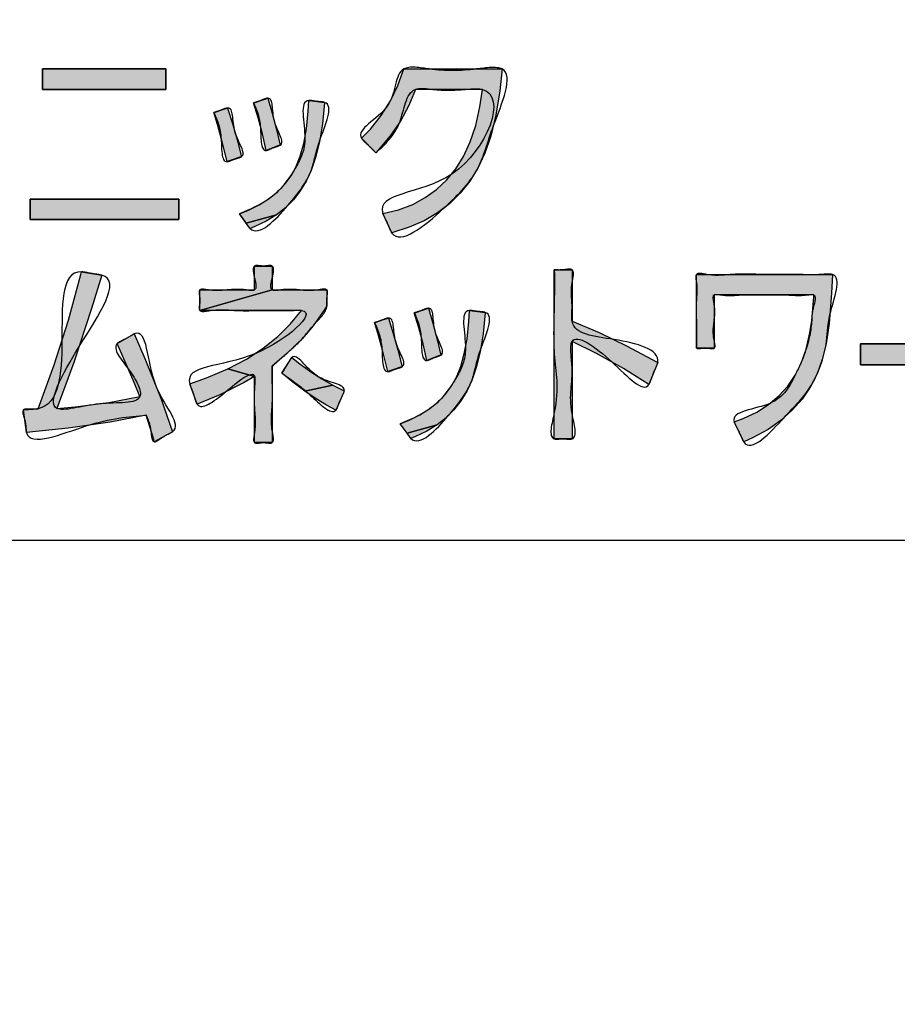
# Model space of a CAD drawing. Units: inches. Extents: x 385 to 975, y -594 to -176.
# Drawn here: x 682 to 687, y -307 to -301 of the extents above; entities that cross this region are included whole.
import ezdxf

# ---------------------------------------------------------------- set-up
doc = ezdxf.new("R2010")
doc.units = ezdxf.units.IN
doc.linetypes.add('PHANTOM', pattern=[13, 10, -1, 0, -1, 0, -1])
doc.layers.add('1', color=7, linetype='Continuous')
doc.layers.add('8_ALL_NOT_FREE_', color=7, linetype='Continuous')

# ---------------------------------------------------------------- blocks, each defined once
blk = doc.blocks.new('_O____', base_point=(1013.7833, -1082.6184))
at = {"layer": '8_ALL_NOT_FREE_', "linetype": 'Continuous'}
for points in [[(1364.6945, -603.2571), (1364.6945, -603.4715), (1365.9898, -603.4715), (1365.9898, -603.2571)], [(1368.1938, -604.1373), (1368.1896, -604.133), (1368.0434, -603.9849), (1368.1362, -603.8874), (1368.2503, -603.7437), (1368.3467, -603.5911), (1368.4258, -603.429), (1368.4877, -603.2571), (1368.5166, -603.2571), (1369.52, -603.2571), (1369.4962, -603.485), (1369.4538, -603.7435), (1369.4006, -603.9608), (1369.3385, -604.142), (1369.2687, -604.2918), (1369.1812, -604.4339), (1369.0811, -604.5599), (1368.968, -604.671), (1368.8417, -604.7675), (1368.7013, -604.8498), (1368.5455, -604.9182), (1368.3726, -604.9723), (1368.3595, -604.9757), (1368.357, -604.9701), (1368.2689, -604.7755), (1368.4334, -604.7344), (1368.5809, -604.6784), (1368.7135, -604.6079), (1368.8326, -604.5227), (1368.9389, -604.4225), (1369.0328, -604.3069), (1369.1148, -604.1744), (1369.1849, -604.0233), (1369.2426, -603.8513), (1369.287, -603.656), (1369.3131, -603.4715), (1369.2934, -603.4715), (1368.6091, -603.4715), (1368.5768, -603.5575), (1368.5399, -603.6416), (1368.4523, -603.8042), (1368.346, -603.9601), (1368.2197, -604.1099)], [(1366.9102, -603.6128), (1366.9256, -603.6077), (1367.0065, -603.5812), (1367.0588, -603.564), (1367.1065, -603.7224), (1367.1513, -603.8912), (1367.1896, -604.056), (1367.1743, -604.0618), (1367.0944, -604.0922), (1367.0426, -604.1118), (1367.0024, -603.9388), (1366.9576, -603.7699)], [(1366.4932, -603.7144), (1366.5082, -603.7095), (1366.5868, -603.6835), (1366.6377, -603.6667), (1366.6893, -603.8286), (1366.738, -604.0011), (1366.782, -604.178), (1366.7665, -604.1833), (1366.6851, -604.2116), (1366.6325, -604.2298), (1366.5849, -604.0349), (1366.5315, -603.8411)], [(1367.6558, -603.6141), (1367.6335, -603.8343), (1367.6017, -604.0233), (1367.5619, -604.1846), (1367.5151, -604.3213), (1367.4629, -604.4345), (1367.4005, -604.5372), (1367.3277, -604.6301), (1367.2442, -604.7137), (1367.1498, -604.7882), (1366.8338, -604.877), (1366.7624, -604.7776), (1366.8484, -604.7433), (1366.9696, -604.6836), (1367.0742, -604.6174), (1367.1638, -604.5448), (1367.2398, -604.4658), (1367.3033, -604.3799), (1367.3546, -604.2866), (1367.3993, -604.1739), (1367.4366, -604.0407), (1367.4653, -603.8842), (1367.4841, -603.7013), (1367.4896, -603.5875), (1367.5483, -603.5946), (1367.6562, -603.6078)], [(1364.5655, -604.6241), (1364.5655, -604.8385), (1366.1266, -604.8385), (1366.1266, -604.6241)], [(1367.0435, -604.8539), (1366.9241, -604.9108), (1366.8726, -604.9311), (1366.8338, -604.877), (1367.1498, -604.7882)], [(1366.9203, -605.5768), (1366.9203, -605.3259), (1367.1062, -605.3259), (1367.1062, -605.5768), (1366.3462, -605.7923), (1366.3462, -605.5768)], [(1365.7817, -606.892), (1365.4029, -606.9646), (1364.9638, -607.0296), (1364.5255, -607.0739), (1364.4955, -606.835), (1364.6483, -606.8238), (1364.816, -606.3642), (1364.9654, -605.8951), (1365.0964, -605.4161), (1365.1037, -605.3868), (1365.3151, -605.4223), (1365.2086, -605.7726), (1365.0213, -606.3397), (1364.8435, -606.8209), (1365.0353, -606.8041), (1365.3896, -606.7584), (1365.7168, -606.6968), (1365.6572, -606.549), (1365.4781, -606.1399), (1365.6572, -606.0383), (1365.7695, -606.2958), (1365.9365, -606.7131), (1366.0589, -607.0658), (1365.867, -607.1704), (1365.8611, -607.1483)], [(1370.0681, -605.3655), (1370.0875, -605.3655), (1370.2542, -605.3655), (1370.2542, -605.4217), (1370.2542, -605.9062), (1370.5381, -606.0243), (1370.8331, -606.1654), (1371.1398, -606.331), (1371.1539, -606.3391), (1371.1443, -606.363), (1371.0617, -606.5697), (1370.7951, -606.4029), (1370.5105, -606.2448), (1370.2542, -606.1175), (1370.2542, -606.2239), (1370.2542, -607.1399), (1370.2348, -607.1399), (1370.0681, -607.1399), (1370.0681, -606.9553)], [(1371.5599, -606.1897), (1371.5599, -605.4142), (1372.9875, -605.4142), (1372.9786, -605.6103), (1372.9535, -605.928), (1372.9227, -606.1429), (1372.8823, -606.3072), (1372.8265, -606.4578), (1372.7555, -606.596), (1372.7142, -606.6609), (1372.6691, -606.7231), (1372.5671, -606.8392), (1372.4488, -606.945), (1372.3128, -607.0409), (1372.1574, -607.1269), (1372.057, -607.1724), (1371.9564, -606.9631), (1372.0515, -606.9275), (1372.1943, -606.8587), (1372.3188, -606.7789), (1372.4266, -606.688), (1372.5191, -606.5855), (1372.5968, -606.4712), (1372.6602, -606.3444), (1372.7121, -606.1972), (1372.7517, -606.0267), (1372.7708, -605.8971), (1372.7919, -605.6481), (1372.793, -605.6297), (1371.7457, -605.6297), (1371.7457, -606.1897)], [(1367.6591, -605.778), (1367.5361, -605.9541), (1367.4192, -606.0912), (1367.2554, -606.246), (1367.1062, -606.3758), (1367.1062, -607.1795), (1366.9203, -607.1795), (1366.9203, -606.4855), (1366.6381, -606.4065), (1366.8359, -606.3024), (1367.0107, -606.1888), (1367.1644, -606.0661), (1367.2987, -605.9341), (1367.4149, -605.7923), (1366.3462, -605.7923), (1367.1062, -605.5768), (1367.6802, -605.5768), (1367.6802, -605.7446)], [(1369.342, -605.8181), (1369.3197, -606.0388), (1369.288, -606.2281), (1369.2483, -606.3894), (1369.2017, -606.5261), (1369.1495, -606.6395), (1369.0872, -606.7422), (1369.0144, -606.8351), (1368.9311, -606.9187), (1368.8368, -606.9932), (1368.5216, -607.0819), (1368.4503, -606.9824), (1368.5363, -606.9481), (1368.6573, -606.8884), (1368.7616, -606.8222), (1368.8511, -606.7496), (1368.9269, -606.6706), (1368.9902, -606.5847), (1369.0413, -606.4915), (1369.0859, -606.3791), (1369.123, -606.2462), (1369.1516, -606.0899), (1369.1704, -605.907), (1369.176, -605.7923), (1369.2346, -605.7995), (1369.3424, -605.8127)], [(1368.5978, -605.8176), (1368.6132, -605.8126), (1368.694, -605.7861), (1368.7462, -605.7689), (1368.7938, -605.9273), (1368.8386, -606.0968), (1368.8766, -606.2609), (1368.8614, -606.2667), (1368.7817, -606.297), (1368.7301, -606.3167), (1368.6893, -606.1415), (1368.6447, -605.9733)], [(1368.1816, -605.9193), (1368.1966, -605.9143), (1368.275, -605.8884), (1368.3258, -605.8716), (1368.3774, -606.0334), (1368.4259, -606.2054), (1368.47, -606.3828), (1368.4544, -606.3882), (1368.3732, -606.4164), (1368.3206, -606.4347), (1368.2725, -606.2375), (1368.2187, -606.0424)], [(1374.764, -606.3635), (1374.764, -606.1418), (1373.2826, -606.1418), (1373.2826, -606.3635)], [(1367.3108, -606.2872), (1367.3952, -606.3535), (1367.5103, -606.4359), (1367.6265, -606.5102), (1367.7439, -606.5768), (1367.4495, -606.6411), (1367.3228, -606.5456), (1367.2068, -606.4509), (1367.2176, -606.4338), (1367.2742, -606.3448)], [(1366.4152, -606.501), (1366.6381, -606.4065), (1366.9203, -606.4855), (1366.8105, -606.5476), (1366.5549, -606.6773), (1366.3173, -606.7771), (1366.2406, -606.5616)], [(1367.8626, -606.6359), (1367.8534, -606.657), (1367.8052, -606.7676), (1367.774, -606.8391), (1367.6745, -606.7865), (1367.5665, -606.7209), (1367.4495, -606.6411), (1367.7439, -606.5768)], [(1368.7306, -607.0589), (1368.6115, -607.1158), (1368.5604, -607.1359), (1368.5216, -607.0819), (1368.8368, -606.9932)]]:
    blk.add_hatch(color=2, dxfattribs=at).paths.add_polyline_path(points)
at = {"color": 7, "linetype": 'Continuous'}
for radius, start, end in [(93.5, 177.324301, -93.680202), (94.9651, -92.656823, -3.62685), (94, -92.683633, -3.662993), (93.5, -92.697695, -3.682975)]:
    blk.add_arc((1372.3178, -544.2044), radius, start, end, dxfattribs=at)
at = {"layer": '1', "color": 7, "linetype": 'Continuous'}
blk.add_line((1359.3178, -608.2044), (1385.3178, -608.2044), dxfattribs=at)
at = {"layer": '8_ALL_NOT_FREE_', "color": 4, "linetype": 'PHANTOM'}
for p, q in [((1364.6945, -603.4715), (1364.6945, -603.2571)), ((1364.6945, -603.2571), (1365.9898, -603.2571)), ((1364.6945, -603.2571), (1364.6945, -603.4715)), ((1365.9898, -603.2571), (1364.6945, -603.2571)), ((1365.9898, -603.2571), (1365.9898, -603.4715)), ((1365.9898, -603.4715), (1365.9898, -603.2571)), ((1365.9898, -603.4715), (1364.6945, -603.4715)), ((1364.6945, -603.4715), (1365.9898, -603.4715)), ((1364.5655, -604.8385), (1364.5655, -604.6241)), ((1364.5655, -604.6241), (1366.1266, -604.6241)), ((1364.5655, -604.6241), (1364.5655, -604.8385)), ((1366.1266, -604.6241), (1364.5655, -604.6241)), ((1366.1266, -604.6241), (1366.1266, -604.8385)), ((1366.1266, -604.8385), (1366.1266, -604.6241)), ((1366.1266, -604.8385), (1364.5655, -604.8385)), ((1364.5655, -604.8385), (1366.1266, -604.8385)), ((1373.2826, -606.1418), (1374.764, -606.1418)), ((1373.2826, -606.3635), (1373.2826, -606.1418)), ((1374.764, -606.1418), (1373.2826, -606.1418)), ((1373.2826, -606.1418), (1373.2826, -606.3635)), ((1374.764, -606.3635), (1373.2826, -606.3635)), ((1373.2826, -606.3635), (1374.764, -606.3635))]:
    blk.add_line(p, q, dxfattribs=at)
for points in [[(1368.1938, -604.1373), (1368.1896, -604.133), (1368.0434, -603.9849), (1368.1362, -603.8874), (1368.2503, -603.7437), (1368.3467, -603.5911), (1368.4258, -603.429), (1368.4877, -603.2571), (1368.5166, -603.2571), (1369.52, -603.2571), (1369.4962, -603.485), (1369.4538, -603.7435), (1369.4006, -603.9608), (1369.3385, -604.142), (1369.2687, -604.2918), (1369.1812, -604.4339), (1369.0811, -604.5599), (1368.968, -604.671), (1368.8417, -604.7675), (1368.7013, -604.8498), (1368.5455, -604.9182), (1368.3726, -604.9723), (1368.3595, -604.9757), (1368.357, -604.9701), (1368.2689, -604.7755), (1368.4334, -604.7344), (1368.5809, -604.6784), (1368.7135, -604.6079), (1368.8326, -604.5227), (1368.9389, -604.4225), (1369.0328, -604.3069), (1369.1148, -604.1744), (1369.1849, -604.0233), (1369.2426, -603.8513), (1369.287, -603.656), (1369.3131, -603.4715), (1369.2934, -603.4715), (1368.6091, -603.4715), (1368.5768, -603.5575), (1368.5399, -603.6416), (1368.4523, -603.8042), (1368.346, -603.9601), (1368.2197, -604.1099), (1368.1938, -604.1373)], [(1366.9102, -603.6128), (1366.9256, -603.6077), (1367.0065, -603.5812), (1367.0588, -603.564), (1367.1065, -603.7224), (1367.1513, -603.8912), (1367.1896, -604.056), (1367.1743, -604.0618), (1367.0944, -604.0922), (1367.0426, -604.1118), (1367.0024, -603.9388), (1366.9576, -603.7699), (1366.9102, -603.6128)], [(1366.4932, -603.7144), (1366.5082, -603.7095), (1366.5868, -603.6835), (1366.6377, -603.6667), (1366.6893, -603.8286), (1366.738, -604.0011), (1366.782, -604.178), (1366.7665, -604.1833), (1366.6851, -604.2116), (1366.6325, -604.2298), (1366.5849, -604.0349), (1366.5315, -603.8411), (1366.4932, -603.7144)], [(1367.6558, -603.6141), (1367.6335, -603.8343), (1367.6017, -604.0233), (1367.5619, -604.1846), (1367.5151, -604.3213), (1367.4629, -604.4345), (1367.4005, -604.5372), (1367.3277, -604.6301), (1367.2442, -604.7137), (1367.1498, -604.7882), (1366.8338, -604.877), (1366.7624, -604.7776), (1366.8484, -604.7433), (1366.9696, -604.6836), (1367.0742, -604.6174), (1367.1638, -604.5448), (1367.2398, -604.4658), (1367.3033, -604.3799), (1367.3546, -604.2866), (1367.3993, -604.1739), (1367.4366, -604.0407), (1367.4653, -603.8842), (1367.4841, -603.7013), (1367.4896, -603.5875), (1367.5483, -603.5946), (1367.6562, -603.6078), (1367.6558, -603.6141)], [(1367.0435, -604.8539), (1366.9241, -604.9108), (1366.8726, -604.9311), (1366.8338, -604.877), (1367.1498, -604.7882), (1367.0435, -604.8539)], [(1366.9203, -605.5768), (1366.9203, -605.3259), (1367.1062, -605.3259), (1367.1062, -605.5768), (1366.3462, -605.7923), (1366.3462, -605.5768), (1366.9203, -605.5768)], [(1365.7817, -606.892), (1365.4029, -606.9646), (1364.9638, -607.0296), (1364.5255, -607.0739), (1364.4955, -606.835), (1364.6483, -606.8238), (1364.816, -606.3642), (1364.9654, -605.8951), (1365.0964, -605.4161), (1365.1037, -605.3868), (1365.3151, -605.4223), (1365.2086, -605.7726), (1365.0213, -606.3397), (1364.8435, -606.8209), (1365.0353, -606.8041), (1365.3896, -606.7584), (1365.7168, -606.6968), (1365.6572, -606.549), (1365.4781, -606.1399), (1365.6572, -606.0383), (1365.7695, -606.2958), (1365.9365, -606.7131), (1366.0589, -607.0658), (1365.867, -607.1704), (1365.8611, -607.1483), (1365.7817, -606.892)], [(1370.0681, -605.3655), (1370.0875, -605.3655), (1370.2542, -605.3655), (1370.2542, -605.4217), (1370.2542, -605.9062), (1370.5381, -606.0243), (1370.8331, -606.1654), (1371.1398, -606.331), (1371.1539, -606.3391), (1371.1443, -606.363), (1371.0617, -606.5697), (1370.7951, -606.4029), (1370.5105, -606.2448), (1370.2542, -606.1175), (1370.2542, -606.2239), (1370.2542, -607.1399), (1370.2348, -607.1399), (1370.0681, -607.1399), (1370.0681, -606.9553), (1370.0681, -605.3655)], [(1371.5599, -606.1897), (1371.5599, -605.4142), (1372.9875, -605.4142), (1372.9786, -605.6103), (1372.9535, -605.928), (1372.9227, -606.1429), (1372.8823, -606.3072), (1372.8265, -606.4578), (1372.7555, -606.596), (1372.7142, -606.6609), (1372.6691, -606.7231), (1372.5671, -606.8392), (1372.4488, -606.945), (1372.3128, -607.0409), (1372.1574, -607.1269), (1372.057, -607.1724), (1371.9564, -606.9631), (1372.0515, -606.9275), (1372.1943, -606.8587), (1372.3188, -606.7789), (1372.4266, -606.688), (1372.5191, -606.5855), (1372.5968, -606.4712), (1372.6602, -606.3444), (1372.7121, -606.1972), (1372.7517, -606.0267), (1372.7708, -605.8971), (1372.7919, -605.6481), (1372.793, -605.6297), (1371.7457, -605.6297), (1371.7457, -606.1897), (1371.5599, -606.1897)], [(1367.6591, -605.778), (1367.5361, -605.9541), (1367.4192, -606.0912), (1367.2554, -606.246), (1367.1062, -606.3758), (1367.1062, -607.1795), (1366.9203, -607.1795), (1366.9203, -606.4855), (1366.6381, -606.4065), (1366.8359, -606.3024), (1367.0107, -606.1888), (1367.1644, -606.0661), (1367.2987, -605.9341), (1367.4149, -605.7923), (1366.3462, -605.7923), (1367.1062, -605.5768), (1367.6802, -605.5768), (1367.6802, -605.7446), (1367.6591, -605.778)], [(1369.342, -605.8181), (1369.3197, -606.0388), (1369.288, -606.2281), (1369.2483, -606.3894), (1369.2017, -606.5261), (1369.1495, -606.6395), (1369.0872, -606.7422), (1369.0144, -606.8351), (1368.9311, -606.9187), (1368.8368, -606.9932), (1368.5216, -607.0819), (1368.4503, -606.9824), (1368.5363, -606.9481), (1368.6573, -606.8884), (1368.7616, -606.8222), (1368.8511, -606.7496), (1368.9269, -606.6706), (1368.9902, -606.5847), (1369.0413, -606.4915), (1369.0859, -606.3791), (1369.123, -606.2462), (1369.1516, -606.0899), (1369.1704, -605.907), (1369.176, -605.7923), (1369.2346, -605.7995), (1369.3424, -605.8127), (1369.342, -605.8181)], [(1368.5978, -605.8176), (1368.6132, -605.8126), (1368.694, -605.7861), (1368.7462, -605.7689), (1368.7938, -605.9273), (1368.8386, -606.0968), (1368.8766, -606.2609), (1368.8614, -606.2667), (1368.7817, -606.297), (1368.7301, -606.3167), (1368.6893, -606.1415), (1368.6447, -605.9733), (1368.5978, -605.8176)], [(1368.1816, -605.9193), (1368.1966, -605.9143), (1368.275, -605.8884), (1368.3258, -605.8716), (1368.3774, -606.0334), (1368.4259, -606.2054), (1368.47, -606.3828), (1368.4544, -606.3882), (1368.3732, -606.4164), (1368.3206, -606.4347), (1368.2725, -606.2375), (1368.2187, -606.0424), (1368.1816, -605.9193)], [(1367.3108, -606.2872), (1367.3952, -606.3535), (1367.5103, -606.4359), (1367.6265, -606.5102), (1367.7439, -606.5768), (1367.4495, -606.6411), (1367.3228, -606.5456), (1367.2068, -606.4509), (1367.2176, -606.4338), (1367.2742, -606.3448), (1367.3108, -606.2872)], [(1366.4152, -606.501), (1366.6381, -606.4065), (1366.9203, -606.4855), (1366.8105, -606.5476), (1366.5549, -606.6773), (1366.3173, -606.7771), (1366.2406, -606.5616), (1366.4152, -606.501)], [(1367.8626, -606.6359), (1367.8534, -606.657), (1367.8052, -606.7676), (1367.774, -606.8391), (1367.6745, -606.7865), (1367.5665, -606.7209), (1367.4495, -606.6411), (1367.7439, -606.5768), (1367.8626, -606.6359)], [(1368.7306, -607.0589), (1368.6115, -607.1158), (1368.5604, -607.1359), (1368.5216, -607.0819), (1368.8368, -606.9932), (1368.7306, -607.0589)]]:
    blk.add_lwpolyline(points, close=True, dxfattribs=at)
for points, knots in [([(1368.1938, -604.1373), (1368.1702, -604.1119), (1368.1231, -604.0612), (1367.9272, -603.9064), (1368.4385, -603.7008), (1368.3744, -603.1899), (1368.8619, -603.2827), (1369.1435, -603.2775), (1369.7118, -603.1893), (1369.4074, -603.8534), (1369.2887, -604.3393), (1368.9589, -604.6894), (1368.4069, -605.1556), (1368.318, -604.8736), (1368.131, -604.5456), (1369.1881, -604.6178), (1369.6158, -603.4233), (1369.0674, -603.4793), (1368.8562, -603.4864), (1368.5108, -603.4278), (1368.4819, -603.8724), (1368.291, -604.0479), (1368.1938, -604.1373)], [0, 0, 0, 0, 0.107067, 0.214134, 0.6465553, 1.0738386, 1.3414781, 1.8385227, 2.1061622, 2.7070771, 3.1762398, 3.7473924, 4.3411907, 4.4510469, 4.5609032, 5.3948352, 6.3400016, 6.5225216, 6.8614873, 7.0440073, 7.4313209, 7.8334249, 7.8334249, 7.8334249, 7.8334249]), ([(1368.1938, -604.1373), (1368.1702, -604.1119), (1368.1231, -604.0612), (1367.9272, -603.9064), (1368.4385, -603.7008), (1368.3744, -603.1899), (1368.8619, -603.2827), (1369.1435, -603.2775), (1369.7118, -603.1893), (1369.4074, -603.8534), (1369.2887, -604.3393), (1368.9589, -604.6894), (1368.4069, -605.1556), (1368.318, -604.8736), (1368.131, -604.5456), (1369.1881, -604.6178), (1369.6158, -603.4233), (1369.0674, -603.4793), (1368.8562, -603.4864), (1368.5108, -603.4278), (1368.4819, -603.8724), (1368.291, -604.0479), (1368.1938, -604.1373)], [0, 0, 0, 0, 0.107067, 0.214134, 0.6465553, 1.0738386, 1.3414781, 1.8385227, 2.1061622, 2.7070771, 3.1762398, 3.7473924, 4.3411907, 4.4510469, 4.5609032, 5.3948352, 6.3400016, 6.5225216, 6.8614873, 7.0440073, 7.4313209, 7.8334249, 7.8334249, 7.8334249, 7.8334249]), ([(1366.9102, -603.6128), (1366.9343, -603.6057), (1366.9824, -603.5916), (1367.1286, -603.5218), (1367.0768, -603.8257), (1367.2703, -604.0479), (1367.1147, -604.0791), (1366.9731, -604.1627), (1367.0032, -603.8205), (1366.9406, -603.6807), (1366.9102, -603.6128)], [0, 0, 0, 0, 0.0782224, 0.1564448, 0.4042335, 0.6656267, 0.7442146, 0.8228025, 1.0885364, 1.339256, 1.339256, 1.339256, 1.339256]), ([(1366.9102, -603.6128), (1366.9343, -603.6057), (1366.9824, -603.5916), (1367.1286, -603.5218), (1367.0768, -603.8257), (1367.2703, -604.0479), (1367.1147, -604.0791), (1366.9731, -604.1627), (1367.0032, -603.8205), (1366.9406, -603.6807), (1366.9102, -603.6128)], [0, 0, 0, 0, 0.0782224, 0.1564448, 0.4042335, 0.6656267, 0.7442146, 0.8228025, 1.0885364, 1.339256, 1.339256, 1.339256, 1.339256]), ([(1366.4932, -603.7144), (1366.5166, -603.7075), (1366.5635, -603.6935), (1366.711, -603.6238), (1366.6594, -603.9383), (1366.8671, -604.171), (1366.7058, -604.1991), (1366.5619, -604.2786), (1366.5902, -603.9312), (1366.5255, -603.7866), (1366.4932, -603.7144)], [0, 0, 0, 0, 0.0760974, 0.1521948, 0.4115215, 0.6835905, 0.7627165, 0.8418425, 1.1092267, 1.3758402, 1.3758402, 1.3758402, 1.3758402]), ([(1366.4932, -603.7144), (1366.5166, -603.7075), (1366.5635, -603.6935), (1366.711, -603.6238), (1366.6594, -603.9383), (1366.8671, -604.171), (1366.7058, -604.1991), (1366.5619, -604.2786), (1366.5902, -603.9312), (1366.5255, -603.7866), (1366.4932, -603.7144)], [0, 0, 0, 0, 0.0760974, 0.1521948, 0.4115215, 0.6835905, 0.7627165, 0.8418425, 1.1092267, 1.3758402, 1.3758402, 1.3758402, 1.3758402]), ([(1366.7624, -604.7776), (1366.893, -604.7218), (1367.1376, -604.6173), (1367.3585, -604.2964), (1367.5016, -604.0035), (1367.3694, -603.5476), (1367.5726, -603.602), (1367.7814, -603.598), (1367.5766, -604.0162), (1367.5306, -604.3629), (1367.3061, -604.6615), (1366.9363, -605.0609), (1366.8183, -604.8514), (1366.781, -604.8022), (1366.7624, -604.7776)], [0, 0, 0, 0, 0.4189967, 0.7850172, 1.1041867, 1.5005682, 1.5844713, 1.6683743, 2.0679337, 2.3977182, 2.8428609, 3.3052583, 3.399743, 3.4942276, 3.4942276, 3.4942276, 3.4942276]), ([(1366.7624, -604.7776), (1366.893, -604.7218), (1367.1376, -604.6173), (1367.3585, -604.2964), (1367.5016, -604.0035), (1367.3694, -603.5476), (1367.5726, -603.602), (1367.7814, -603.598), (1367.5766, -604.0162), (1367.5306, -604.3629), (1367.3061, -604.6615), (1366.9363, -605.0609), (1366.8183, -604.8514), (1366.781, -604.8022), (1366.7624, -604.7776)], [0, 0, 0, 0, 0.4189967, 0.7850172, 1.1041867, 1.5005682, 1.5844713, 1.6683743, 2.0679337, 2.3977182, 2.8428609, 3.3052583, 3.399743, 3.4942276, 3.4942276, 3.4942276, 3.4942276]), ([(1367.1062, -606.3758), (1367.106, -606.4174), (1367.1054, -606.5506), (1367.1148, -606.7874), (1367.082, -606.9761), (1367.1401, -607.2072), (1367.0137, -607.1673), (1366.8913, -607.207), (1366.9398, -607.006), (1366.916, -606.8359), (1366.9135, -606.6492), (1366.9421, -606.3684), (1366.6155, -606.6556), (1366.323, -606.876), (1366.2836, -606.6658), (1366.1319, -606.3486), (1366.8789, -606.4381), (1367.6389, -605.7706), (1367.2424, -605.7977), (1367.0284, -605.7879), (1366.7282, -605.8017), (1366.5325, -605.7719), (1366.3137, -605.8212), (1366.363, -605.6854), (1366.3139, -605.5539), (1366.4871, -605.5901), (1366.6321, -605.5764), (1366.7829, -605.565), (1366.9546, -605.599), (1366.9198, -605.4521), (1366.8875, -605.2997), (1367.0133, -605.337), (1367.1391, -605.2997), (1367.1067, -605.4521), (1367.0719, -605.599), (1367.2436, -605.5651), (1367.3948, -605.5753), (1367.5381, -605.5929), (1367.704, -605.5518), (1367.6724, -605.666), (1367.6973, -605.7926), (1367.5452, -605.9287), (1367.4311, -606.0879), (1367.2742, -606.2297), (1367.1681, -606.3219), (1367.1062, -606.3758)], [0, 0, 0, 0, 0.1255846, 0.4018707, 0.6781567, 0.8037413, 0.8966728, 0.9896043, 1.0980442, 1.3366118, 1.5751794, 1.6836193, 2.0335324, 2.354086, 2.4684452, 2.5828043, 3.3451407, 4.004544, 4.1156856, 4.3807156, 4.6970418, 4.9620717, 5.0732134, 5.1809588, 5.2887042, 5.3784113, 5.575767, 5.7731226, 5.8628298, 5.9883174, 6.1138051, 6.2067366, 6.2996682, 6.4251558, 6.5506435, 6.6403237, 6.8376202, 7.0349166, 7.1245968, 7.2084849, 7.2923731, 7.5236735, 7.7267862, 7.9030601, 8.1498994, 8.1498994, 8.1498994, 8.1498994]), ([(1367.1062, -606.3758), (1367.106, -606.4174), (1367.1054, -606.5506), (1367.1148, -606.7874), (1367.082, -606.9761), (1367.1401, -607.2072), (1367.0137, -607.1673), (1366.8913, -607.207), (1366.9398, -607.006), (1366.916, -606.8359), (1366.9135, -606.6492), (1366.9421, -606.3684), (1366.6155, -606.6556), (1366.323, -606.876), (1366.2836, -606.6658), (1366.1319, -606.3486), (1366.8789, -606.4381), (1367.6389, -605.7706), (1367.2424, -605.7977), (1367.0284, -605.7879), (1366.7282, -605.8017), (1366.5325, -605.7719), (1366.3137, -605.8212), (1366.363, -605.6854), (1366.3139, -605.5539), (1366.4871, -605.5901), (1366.6321, -605.5764), (1366.7829, -605.565), (1366.9546, -605.599), (1366.9198, -605.4521), (1366.8875, -605.2997), (1367.0133, -605.337), (1367.1391, -605.2997), (1367.1067, -605.4521), (1367.0719, -605.599), (1367.2436, -605.5651), (1367.3948, -605.5753), (1367.5381, -605.5929), (1367.704, -605.5518), (1367.6724, -605.666), (1367.6973, -605.7926), (1367.5452, -605.9287), (1367.4311, -606.0879), (1367.2742, -606.2297), (1367.1681, -606.3219), (1367.1062, -606.3758)], [0, 0, 0, 0, 0.1255846, 0.4018707, 0.6781567, 0.8037413, 0.8966728, 0.9896043, 1.0980442, 1.3366118, 1.5751794, 1.6836193, 2.0335324, 2.354086, 2.4684452, 2.5828043, 3.3451407, 4.004544, 4.1156856, 4.3807156, 4.6970418, 4.9620717, 5.0732134, 5.1809588, 5.2887042, 5.3784113, 5.575767, 5.7731226, 5.8628298, 5.9883174, 6.1138051, 6.2067366, 6.2996682, 6.4251558, 6.5506435, 6.6403237, 6.8376202, 7.0349166, 7.1245968, 7.2084849, 7.2923731, 7.5236735, 7.7267862, 7.9030601, 8.1498994, 8.1498994, 8.1498994, 8.1498994]), ([(1365.7817, -606.892), (1365.5978, -606.907), (1365.2315, -606.9367), (1364.5002, -607.2607), (1364.5251, -606.961), (1364.4571, -606.8175), (1364.5762, -606.8325), (1364.8677, -606.8092), (1364.9204, -606.1491), (1364.877, -605.3199), (1365.2085, -605.4079), (1365.5668, -605.4361), (1365.0734, -606.1366), (1364.634, -606.9584), (1365.2699, -606.7291), (1365.8256, -606.7961), (1365.6218, -606.4146), (1365.3893, -606.1596), (1365.5709, -606.0936), (1365.8074, -605.9192), (1365.7621, -606.6121), (1366.2055, -607.0248), (1365.9635, -607.1073), (1365.8386, -607.2208), (1365.8354, -607.0124), (1365.7995, -606.9319), (1365.7817, -606.892)], [0, 0, 0, 0, 0.6379089, 1.2700413, 1.3904364, 1.5108315, 1.5874314, 1.6640313, 2.4145095, 3.1721892, 3.2793466, 3.386504, 4.1718764, 4.8627626, 5.3173774, 5.7454179, 6.0514552, 6.3514042, 6.4543868, 6.5573694, 7.1509411, 7.6610351, 7.7702998, 7.8795644, 8.0263545, 8.1707537, 8.1707537, 8.1707537, 8.1707537]), ([(1365.7817, -606.892), (1365.5978, -606.907), (1365.2315, -606.9367), (1364.5002, -607.2607), (1364.5251, -606.961), (1364.4571, -606.8175), (1364.5762, -606.8325), (1364.8677, -606.8092), (1364.9204, -606.1491), (1364.877, -605.3199), (1365.2085, -605.4079), (1365.5668, -605.4361), (1365.0734, -606.1366), (1364.634, -606.9584), (1365.2699, -606.7291), (1365.8256, -606.7961), (1365.6218, -606.4146), (1365.3893, -606.1596), (1365.5709, -606.0936), (1365.8074, -605.9192), (1365.7621, -606.6121), (1366.2055, -607.0248), (1365.9635, -607.1073), (1365.8386, -607.2208), (1365.8354, -607.0124), (1365.7995, -606.9319), (1365.7817, -606.892)], [0, 0, 0, 0, 0.6379089, 1.2700413, 1.3904364, 1.5108315, 1.5874314, 1.6640313, 2.4145095, 3.1721892, 3.2793466, 3.386504, 4.1718764, 4.8627626, 5.3173774, 5.7454179, 6.0514552, 6.3514042, 6.4543868, 6.5573694, 7.1509411, 7.6610351, 7.7702998, 7.8795644, 8.0263545, 8.1707537, 8.1707537, 8.1707537, 8.1707537]), ([(1370.0681, -605.3655), (1370.0974, -605.3672), (1370.1559, -605.3707), (1370.2953, -605.3401), (1370.2274, -605.5721), (1370.2659, -605.7163), (1370.2229, -606.0442), (1370.6937, -606.0783), (1371.2414, -606.2124), (1371.1021, -606.4505), (1371.0381, -606.714), (1370.6858, -606.3057), (1370.1905, -605.9539), (1370.2883, -606.506), (1370.1927, -606.7313), (1370.333, -607.1671), (1370.161, -607.133), (1369.9861, -607.1667), (1370.1392, -606.6753), (1370.0428, -606.2799), (1370.0706, -605.7509), (1370.0687, -605.4572), (1370.0681, -605.3655)], [0, 0, 0, 0, 0.0930176, 0.1860353, 0.3262189, 0.5865598, 0.7267434, 1.2098034, 1.7258866, 1.8500759, 1.9742651, 2.4293889, 2.9003881, 3.1654374, 3.6576717, 3.9227209, 4.0157385, 4.1087562, 4.3860058, 4.995955, 5.6059041, 5.8831538, 5.8831538, 5.8831538, 5.8831538]), ([(1370.0681, -605.3655), (1370.0974, -605.3672), (1370.1559, -605.3707), (1370.2953, -605.3401), (1370.2274, -605.5721), (1370.2659, -605.7163), (1370.2229, -606.0442), (1370.6937, -606.0783), (1371.2414, -606.2124), (1371.1021, -606.4505), (1371.0381, -606.714), (1370.6858, -606.3057), (1370.1905, -605.9539), (1370.2883, -606.506), (1370.1927, -606.7313), (1370.333, -607.1671), (1370.161, -607.133), (1369.9861, -607.1667), (1370.1392, -606.6753), (1370.0428, -606.2799), (1370.0706, -605.7509), (1370.0687, -605.4572), (1370.0681, -605.3655)], [0, 0, 0, 0, 0.0930176, 0.1860353, 0.3262189, 0.5865598, 0.7267434, 1.2098034, 1.7258866, 1.8500759, 1.9742651, 2.4293889, 2.9003881, 3.1654374, 3.6576717, 3.9227209, 4.0157385, 4.1087562, 4.3860058, 4.995955, 5.6059041, 5.8831538, 5.8831538, 5.8831538, 5.8831538]), ([(1371.5599, -606.1897), (1371.5598, -606.1628), (1371.5597, -606.0717), (1371.5613, -605.9057), (1371.5541, -605.6939), (1371.5731, -605.5453), (1371.5386, -605.3846), (1371.7424, -605.4382), (1371.9453, -605.4026), (1372.2758, -605.4189), (1372.5947, -605.4092), (1372.8195, -605.4233), (1373.12, -605.3877), (1372.9305, -605.8358), (1372.9418, -606.1773), (1372.7814, -606.6141), (1372.5147, -606.8726), (1372.113, -607.3214), (1372.0239, -607.0997), (1371.9929, -607.0345), (1371.8834, -606.8443), (1372.4167, -606.8268), (1372.5821, -606.5061), (1372.7224, -606.2067), (1372.7732, -605.9587), (1372.7725, -605.7814), (1372.8409, -605.6093), (1372.6652, -605.6406), (1372.5072, -605.6241), (1372.2698, -605.6333), (1372.0301, -605.6225), (1371.8766, -605.6442), (1371.7217, -605.609), (1371.7611, -605.7676), (1371.747, -605.911), (1371.7265, -606.048), (1371.7712, -606.2021), (1371.6787, -606.1847), (1371.6226, -606.1905), (1371.5761, -606.1899), (1371.5599, -606.1897)], [0, 0, 0, 0, 0.0806511, 0.272973, 0.5025185, 0.6948404, 0.7754915, 0.8812432, 1.1456226, 1.4893158, 1.8330089, 2.0973883, 2.20314, 2.6233501, 2.9350906, 3.3986283, 3.8470071, 4.3358799, 4.3960827, 4.507888, 4.5680908, 4.996573, 5.3894537, 5.6699982, 5.9925654, 6.1052095, 6.2608513, 6.3384298, 6.532376, 6.7845061, 7.0366363, 7.2305825, 7.308161, 7.3956611, 7.5881613, 7.7806615, 7.8681616, 7.9163483, 8.0058379, 8.0540247, 8.0540247, 8.0540247, 8.0540247]), ([(1371.5599, -606.1897), (1371.5598, -606.1628), (1371.5597, -606.0717), (1371.5613, -605.9057), (1371.5541, -605.6939), (1371.5731, -605.5453), (1371.5386, -605.3846), (1371.7424, -605.4382), (1371.9453, -605.4026), (1372.2758, -605.4189), (1372.5947, -605.4092), (1372.8195, -605.4233), (1373.12, -605.3877), (1372.9305, -605.8358), (1372.9418, -606.1773), (1372.7814, -606.6141), (1372.5147, -606.8726), (1372.113, -607.3214), (1372.0239, -607.0997), (1371.9929, -607.0345), (1371.8834, -606.8443), (1372.4167, -606.8268), (1372.5821, -606.5061), (1372.7224, -606.2067), (1372.7732, -605.9587), (1372.7725, -605.7814), (1372.8409, -605.6093), (1372.6652, -605.6406), (1372.5072, -605.6241), (1372.2698, -605.6333), (1372.0301, -605.6225), (1371.8766, -605.6442), (1371.7217, -605.609), (1371.7611, -605.7676), (1371.747, -605.911), (1371.7265, -606.048), (1371.7712, -606.2021), (1371.6787, -606.1847), (1371.6226, -606.1905), (1371.5761, -606.1899), (1371.5599, -606.1897)], [0, 0, 0, 0, 0.0806511, 0.272973, 0.5025185, 0.6948404, 0.7754915, 0.8812432, 1.1456226, 1.4893158, 1.8330089, 2.0973883, 2.20314, 2.6233501, 2.9350906, 3.3986283, 3.8470071, 4.3358799, 4.3960827, 4.507888, 4.5680908, 4.996573, 5.3894537, 5.6699982, 5.9925654, 6.1052095, 6.2608513, 6.3384298, 6.532376, 6.7845061, 7.0366363, 7.2305825, 7.308161, 7.3956611, 7.5881613, 7.7806615, 7.8681616, 7.9163483, 8.0058379, 8.0540247, 8.0540247, 8.0540247, 8.0540247]), ([(1368.4503, -606.9824), (1368.5807, -606.9266), (1368.825, -606.8221), (1369.0452, -606.5011), (1369.1882, -606.2083), (1369.0558, -605.7524), (1369.2589, -605.8068), (1369.4676, -605.8029), (1369.2629, -606.221), (1369.2172, -606.5677), (1368.9931, -606.8661), (1368.6238, -607.2657), (1368.5061, -607.0563), (1368.4689, -607.0071), (1368.4503, -606.9824)], [0, 0, 0, 0, 0.4184126, 0.7841017, 1.1032203, 1.4995842, 1.5834018, 1.6672193, 2.0667651, 2.3964847, 2.8414006, 3.3031166, 3.3975511, 3.4919855, 3.4919855, 3.4919855, 3.4919855]), ([(1368.4503, -606.9824), (1368.5807, -606.9266), (1368.825, -606.8221), (1369.0452, -606.5011), (1369.1882, -606.2083), (1369.0558, -605.7524), (1369.2589, -605.8068), (1369.4676, -605.8029), (1369.2629, -606.221), (1369.2172, -606.5677), (1368.9931, -606.8661), (1368.6238, -607.2657), (1368.5061, -607.0563), (1368.4689, -607.0071), (1368.4503, -606.9824)], [0, 0, 0, 0, 0.4184126, 0.7841017, 1.1032203, 1.4995842, 1.5834018, 1.6672193, 2.0667651, 2.3964847, 2.8414006, 3.3031166, 3.3975511, 3.4919855, 3.4919855, 3.4919855, 3.4919855]), ([(1368.5978, -605.8176), (1368.6218, -605.8106), (1368.6699, -605.7965), (1368.816, -605.7266), (1368.7639, -606.0307), (1368.9573, -606.2527), (1368.8019, -606.2839), (1368.6605, -606.3675), (1368.6907, -606.0253), (1368.6282, -605.8855), (1368.5978, -605.8176)], [0, 0, 0, 0, 0.0781406, 0.1562811, 0.4040035, 0.6653715, 0.7437984, 0.8222253, 1.087939, 1.3386345, 1.3386345, 1.3386345, 1.3386345]), ([(1368.5978, -605.8176), (1368.6218, -605.8106), (1368.6699, -605.7965), (1368.816, -605.7266), (1368.7639, -606.0307), (1368.9573, -606.2527), (1368.8019, -606.2839), (1368.6605, -606.3675), (1368.6907, -606.0253), (1368.6282, -605.8855), (1368.5978, -605.8176)], [0, 0, 0, 0, 0.0781406, 0.1562811, 0.4040035, 0.6653715, 0.7437984, 0.8222253, 1.087939, 1.3386345, 1.3386345, 1.3386345, 1.3386345]), ([(1368.1816, -605.9193), (1368.205, -605.9123), (1368.2518, -605.8984), (1368.3991, -605.8286), (1368.3476, -606.1432), (1368.555, -606.3758), (1368.3938, -606.4039), (1368.25, -606.4835), (1368.2783, -606.1361), (1368.2138, -605.9915), (1368.1816, -605.9193)], [0, 0, 0, 0, 0.0759338, 0.1518677, 0.411188, 0.6832196, 0.7622642, 0.8413088, 1.1086669, 1.3752143, 1.3752143, 1.3752143, 1.3752143]), ([(1368.1816, -605.9193), (1368.205, -605.9123), (1368.2518, -605.8984), (1368.3991, -605.8286), (1368.3476, -606.1432), (1368.555, -606.3758), (1368.3938, -606.4039), (1368.25, -606.4835), (1368.2783, -606.1361), (1368.2138, -605.9915), (1368.1816, -605.9193)], [0, 0, 0, 0, 0.0759338, 0.1518677, 0.411188, 0.6832196, 0.7622642, 0.8413088, 1.1086669, 1.3752143, 1.3752143, 1.3752143, 1.3752143]), ([(1367.2068, -606.4509), (1367.2243, -606.4252), (1367.2592, -606.3738), (1367.3501, -606.1825), (1367.53, -606.5628), (1367.9297, -606.5585), (1367.8109, -606.7342), (1367.7655, -606.9392), (1367.4604, -606.6209), (1367.2964, -606.5109), (1367.2068, -606.4509)], [0, 0, 0, 0, 0.0969581, 0.1939162, 0.5270231, 0.847859, 0.9587126, 1.0695663, 1.3820327, 1.7582071, 1.7582071, 1.7582071, 1.7582071]), ([(1367.2068, -606.4509), (1367.2243, -606.4252), (1367.2592, -606.3738), (1367.3501, -606.1825), (1367.53, -606.5628), (1367.9297, -606.5585), (1367.8109, -606.7342), (1367.7655, -606.9392), (1367.4604, -606.6209), (1367.2964, -606.5109), (1367.2068, -606.4509)], [0, 0, 0, 0, 0.0969581, 0.1939162, 0.5270231, 0.847859, 0.9587126, 1.0695663, 1.3820327, 1.7582071, 1.7582071, 1.7582071, 1.7582071])]:
    blk.add_open_spline(points, degree=3, knots=knots, dxfattribs=at)

msp = doc.modelspace()

# ---------------------------------------------------------------- block references
at = {"layer": '1', "xscale": 0.5, "yscale": 0.5, "zscale": 0.5}
msp.add_blockref('_O____', (506.8917, -541.3092), dxfattribs=at)

doc.saveas('drawing.dxf')
